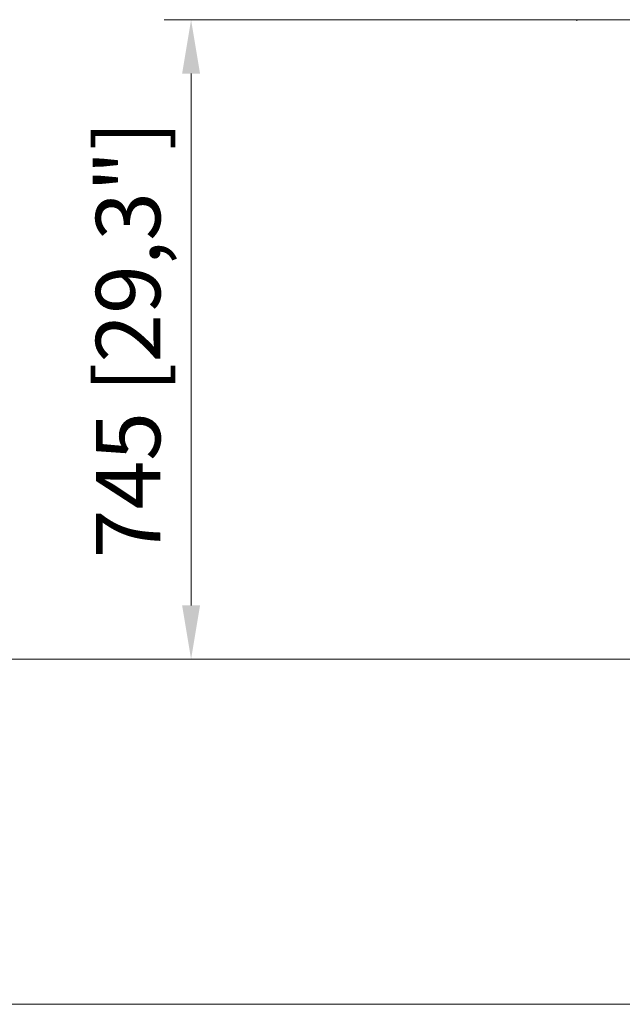
# Model space of a CAD drawing. Units: millimetres. Extents: x 470 to 882, y 3 to 283.
# Drawn here: x 707 to 735, y 159 to 205 of the extents above; entities that cross this region are included whole.
import ezdxf

# ---------------------------------------------------------------- set-up
doc = ezdxf.new("R2010")
doc.units = ezdxf.units.MM
doc.header["$PDSIZE"] = -1
doc.layers.add('DIMENSIONS', color=7, linetype='Continuous')
doc.styles.get("Standard").update_dxf_attribs({"font": 'arial.ttf'})
doc.dimstyles.new('ISO-25 - ab', dxfattribs={"dimtxt": 3, "dimasz": 2.5, "dimexe": 1.25, "dimexo": 0.625, "dimtad": 1, "dimdec": 0, "dimlfac": 25, "dimrnd": 5, "dimzin": 1, "dimtxsty": 'Standard', "dimcen": 2.5, "dimadec": 0, "dimazin": 0, "dimtfac": 1, "dimtdec": 0, "dimtmove": 0, "dimatfit": 3, "dimfxl": 1, "dimlwd": 15, "dimlwe": 15, "dimarcsym": 0})

# ---------------------------------------------------------------- blocks, each defined once
blk = doc.blocks.new('*D29')
at = {"layer": 'Defpoints', "color": 0, "lineweight": 15, "transparency": 16777216}
for p in [(725.856, 237.835), (703.5, 174.737), (741.133, 174.737)]:
    blk.add_point(p, dxfattribs=at)
at = {"layer": 'DIMENSIONS', "color": 0, "lineweight": 15, "transparency": 16777216}
for p, q in [((725.231, 237.835), (702.25, 237.835)), ((703.5, 235.335), (703.5, 177.237)), ((740.508, 174.737), (702.25, 174.737))]:
    blk.add_line(p, q, dxfattribs=at)
for points in [[(703.084, 235.335), (703.917, 235.335), (703.5, 237.835)], [(703.084, 177.237), (703.917, 177.237), (703.5, 174.737)]]:
    blk.add_solid(points, dxfattribs=at)
at = {"layer": 'DIMENSIONS', "color": 0, "lineweight": 15, "transparency": 16777216, "insert": (700.953, 206.286), "char_height": 3, "attachment_point": 5, "rotation": 90}
blk.add_mtext('1575 [62,1"]', dxfattribs=at)
blk = doc.blocks.new('*D30')
at = {"layer": 'Defpoints', "color": 0, "lineweight": 15, "transparency": 16777216}
for p in [(736.221, 204.523), (715.362, 174.737), (751.201, 174.737)]:
    blk.add_point(p, dxfattribs=at)
at = {"layer": 'DIMENSIONS', "color": 0, "lineweight": 15, "transparency": 16777216}
for p, q in [((735.596, 204.523), (714.112, 204.523)), ((715.362, 202.023), (715.362, 177.237)), ((750.576, 174.737), (714.112, 174.737))]:
    blk.add_line(p, q, dxfattribs=at)
for points in [[(714.946, 202.023), (715.779, 202.023), (715.362, 204.523)], [(714.946, 177.237), (715.779, 177.237), (715.362, 174.737)]]:
    blk.add_solid(points, dxfattribs=at)
at = {"layer": 'DIMENSIONS', "color": 0, "lineweight": 15, "transparency": 16777216, "insert": (712.815, 189.63), "char_height": 3, "attachment_point": 5, "rotation": 90}
blk.add_mtext('745 [29,3"]', dxfattribs=at)

msp = doc.modelspace()

# ---------------------------------------------------------------- linework, layer by layer
at = {"color": 7, "linetype": 'Continuous', "lineweight": 15}
for p, q in [((725.619, 204.523), (783.735, 204.523)), ((725.651, 204.523), (725.651, 204.531)), ((733.337, 204.483), (733.331, 204.523))]:
    msp.add_line(p, q, dxfattribs=at)
msp.add_arc((725.619, 204.531), 0.008, 180, 270, dxfattribs=at)
msp.add_open_spline([(725.651, 204.531), (725.651, 204.53), (725.651, 204.528), (725.651, 204.525), (725.651, 204.523), (725.651, 204.523), (725.651, 204.523)], degree=3, knots=[0, 0, 0, 0, 0.249127, 0.499863, 0.749135, 1, 1, 1, 1], dxfattribs=at)
at = {"layer": 'DIMENSIONS', "lineweight": 15}
msp.add_line((666.883, 158.651), (882.499, 158.651), dxfattribs=at)

# ---------------------------------------------------------------- dimensions: what is measured, and where the dimension line sits
for base, p1, p2, picture, middle in [((703.5, 174.737), (725.856, 237.835), (741.133, 174.737), '*D29', (700.953, 206.286)), ((715.362, 174.737), (736.221, 204.523), (751.201, 174.737), '*D30', (712.815, 189.63))]:
    dim = msp.add_linear_dim(base=base, p1=p1, p2=p2, angle=90, dimstyle='ISO-25 - ab', dxfattribs=at)
    dim.commit()
    dim.dimension.update_dxf_attribs({"geometry": picture, "text_midpoint": middle})

doc.saveas('drawing.dxf')
